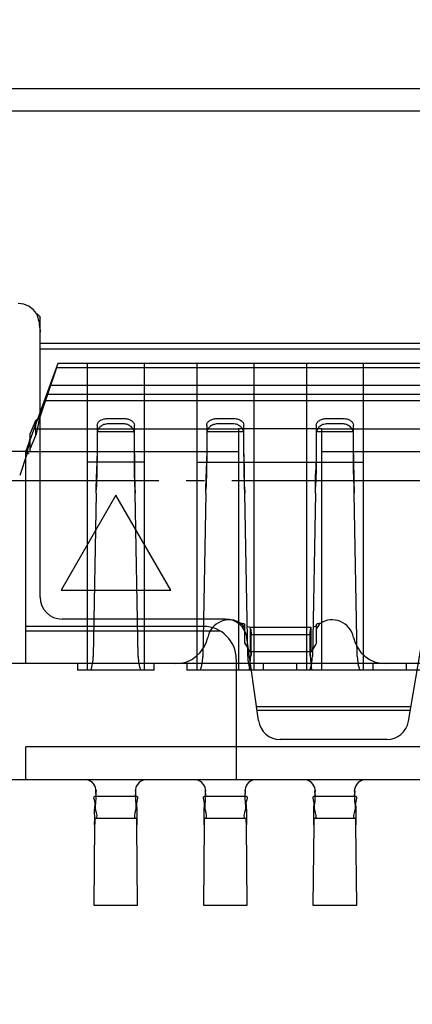
# Model space of a CAD drawing. Units: millimetres. Extents: x 16 to 7340, y -4172 to 108.
# Drawn here: x 7145 to 7147, y -3897 to -3892 of the extents above; entities that cross this region are included whole.
import ezdxf

# ---------------------------------------------------------------- set-up
doc = ezdxf.new("R2010")
doc.units = ezdxf.units.MM
doc.linetypes.add('ACAD_ISO04W100', pattern=[30, 24, -3, 0, -3])
doc.layers.add('_BLACK_HOLE', color=7, linetype='Continuous')
doc.layers.add('dim', color=3, linetype='Continuous', lineweight=18)
doc.styles.add('Arial', font='arial.ttf', dxfattribs={"height": 8})
doc.styles.get("Standard").update_dxf_attribs({"font": 'arial.ttf', "height": 8})
doc.dimstyles.get("Standard").update_dxf_attribs({"dimtxt": 8, "dimasz": 8, "dimexe": 1, "dimexo": 0.1, "dimgap": 0.6, "dimtad": 0, "dimzin": 9, "dimdsep": 46, "dimtxsty": 'Standard', "dimcen": 0.09, "dimclrd": 256, "dimclre": 256, "dimclrt": 256, "dimadec": 0, "dimazin": 0, "dimtp": 0.01, "dimtm": 0.01, "dimtfac": 1, "dimtmove": 0, "dimatfit": 3, "dimfxl": 0, "dimtolj": 1, "dimtzin": 0, "dimlwd": -1, "dimlwe": -1, "dimarcsym": 0})
doc.dimstyles.new('STANDARD$0', dxfattribs={"dimtxt": 8, "dimasz": 8, "dimexe": 1, "dimexo": 0.1, "dimgap": 0.3, "dimtad": 0, "dimzin": 0, "dimdsep": 46, "dimtxsty": 'Arial', "dimcen": -2, "dimdle": 4, "dimclrd": 256, "dimclre": 256, "dimclrt": 256, "dimadec": 1, "dimazin": 2, "dimtfac": 0.5, "dimtmove": 0, "dimatfit": 3, "dimfxl": 0, "dimtolj": 1, "dimtzin": 0, "dimlwd": -1, "dimlwe": -1, "dimarcsym": 0})

# ---------------------------------------------------------------- blocks, each defined once
blk = doc.blocks.new('*D14')
at = {"layer": 'Defpoints', "color": 0, "linetype": 'ByBlock', "lineweight": 50}
for p in [(7214.2629, -3851.3819), (7153.9729, -3893.5115), (7214.2629, -3894.9142)]:
    blk.add_point(p, dxfattribs=at)
at = {"layer": 'dim', "linetype": 'Continuous'}
for p, q in [((7153.9729, -3893.4115), (7153.9729, -3850.3819)), ((7214.2629, -3894.8142), (7214.2629, -3850.3819)), ((7153.9729, -3851.3819), (7136.5431, -3851.3819)), ((7206.2629, -3851.3819), (7161.9729, -3851.3819))]:
    blk.add_line(p, q, dxfattribs=at)
at = {"layer": 'dim', "linetype": 'ByBlock', "lineweight": 50}
for points in [[(7161.9729, -3850.0486), (7161.9729, -3852.7153), (7153.9729, -3851.3819)], [(7206.2629, -3850.0486), (7206.2629, -3852.7153), (7214.2629, -3851.3819)]]:
    blk.add_solid(points, dxfattribs=at)
at = {"layer": 'dim', "linetype": 'ByBlock', "lineweight": 50, "insert": (7119.0781, -3851.3819), "char_height": 8, "attachment_point": 5, "style": 'Arial'}
blk.add_mtext('\\A1;(60.29)', dxfattribs=at)
blk = doc.blocks.new('*D3')
at = {"layer": 'Defpoints', "color": 0, "linetype": 'ByBlock', "lineweight": 50}
for p in [(7118.9854, -3911.2142), (7112.8011, -3912.2142), (7254.5674, -3912.2142)]:
    blk.add_point(p, dxfattribs=at)
at = {"layer": 'dim', "linetype": 'Continuous'}
for p, q in [((7254.5674, -3903.2142), (7254.5674, -3895.2142)), ((7119.0854, -3911.2142), (7255.5674, -3911.2142)), ((7254.5674, -3911.2142), (7254.5674, -3912.2142)), ((7112.9011, -3912.2142), (7255.5674, -3912.2142)), ((7254.5674, -3920.2142), (7254.5674, -3928.2142))]:
    blk.add_line(p, q, dxfattribs=at)
at = {"layer": 'dim', "linetype": 'ByBlock', "lineweight": 50}
for points in [[(7253.2341, -3903.2142), (7255.9007, -3903.2142), (7254.5674, -3911.2142)], [(7253.2341, -3920.2142), (7255.9007, -3920.2142), (7254.5674, -3912.2142)]]:
    blk.add_solid(points, dxfattribs=at)
at = {"layer": 'dim', "linetype": 'ByBlock', "lineweight": 50, "insert": (7254.5674, -3950.9453), "char_height": 8, "attachment_point": 5, "rotation": 90, "style": 'Arial'}
blk.add_mtext('\\A1;1.00 {\\fArial|b0|i0|c134|p34;%%P}0.5', dxfattribs=at)

msp = doc.modelspace()

# ---------------------------------------------------------------- linework, layer by layer
at = {"linetype": 'Continuous'}
for p, q in [((7164.9389, -3892.2161), (7143.4349, -3892.2161)), ((7143.7469, -3892.3361), (7164.6269, -3892.3361)), ((7145.0729, -3895.0001), (7145.0729, -3893.4672)), ((7145.0729, -3893.6095), (7163.3009, -3893.6095)), ((7163.3009, -3893.6407), (7145.0729, -3893.6407)), ((7145.1696, -3893.7202), (7144.9949, -3894.2002)), ((7163.2042, -3893.7202), (7145.1696, -3893.7202)), ((7145.3309, -3893.7202), (7145.3309, -3895.4002)), ((7145.6429, -3893.7202), (7145.6429, -3895.4002)), ((7145.9309, -3893.7202), (7145.9309, -3895.4002)), ((7146.2429, -3893.7202), (7146.2429, -3895.4002)), ((7146.5309, -3893.7202), (7146.5309, -3895.4002)), ((7146.8429, -3893.7202), (7146.8429, -3895.4002)), ((7145.1629, -3893.7442), (7145.0684, -3894.0198)), ((7163.2109, -3893.7442), (7145.1629, -3893.7442)), ((7163.2479, -3893.8402), (7145.126, -3893.8402)), ((7163.2785, -3893.9242), (7145.0954, -3893.9242)), ((7145.1136, -3893.8881), (7163.2603, -3893.8881)), ((7145.0483, -3894.0336), (7145.0188, -3894.104)), ((7145.0483, -3894.0336), (7145.0483, -3894.1161)), ((7145.4449, -3894.0211), (7145.5289, -3894.0211)), ((7146.0449, -3894.0211), (7146.1289, -3894.0211)), ((7146.6449, -3894.0211), (7146.7289, -3894.0211)), ((7146.1589, -3894.0802), (7145.0386, -3894.0802)), ((7145.3849, -3894.0581), (7145.3849, -3894.2213)), ((7145.5889, -3894.095), (7145.3849, -3894.095)), ((7145.5289, -3894.0511), (7145.4449, -3894.0511)), ((7145.5889, -3894.2213), (7145.5889, -3894.0581)), ((7145.9849, -3894.0581), (7145.9849, -3894.2213)), ((7146.1889, -3894.095), (7145.9849, -3894.095)), ((7146.1289, -3894.0511), (7146.0449, -3894.0511)), ((7146.6149, -3894.0779), (7146.1589, -3894.0779)), ((7146.1589, -3894.0806), (7146.1589, -3895.4002)), ((7146.1889, -3894.2213), (7146.1889, -3894.0581)), ((7146.5849, -3894.0581), (7146.5849, -3894.2213)), ((7146.7889, -3894.095), (7146.5849, -3894.095)), ((7151.5589, -3894.0802), (7146.6149, -3894.0802)), ((7146.6149, -3895.4002), (7146.6149, -3894.0806)), ((7146.7289, -3894.0511), (7146.6449, -3894.0511)), ((7146.7889, -3894.2213), (7146.7889, -3894.0581)), ((7145.0188, -3894.2048), (7145.0188, -3894.104)), ((7145.0483, -3894.1161), (7145.0188, -3894.1866)), ((7143.5669, -3894.2002), (7144.9949, -3894.2002)), ((7144.9949, -3895.3642), (7144.9949, -3894.2002)), ((7144.9949, -3894.203), (7146.1589, -3894.203)), ((7146.6149, -3894.203), (7148.1929, -3894.203)), ((7145.0007, -3894.2174), (7144.9608, -3894.3336)), ((7145.6429, -3894.2602), (7145.3309, -3894.2602)), ((7145.3839, -3894.2362), (7145.3818, -3894.3266)), ((7145.3849, -3894.2152), (7145.3839, -3894.3051)), ((7145.3849, -3894.2213), (7145.3839, -3894.2362)), ((7145.3839, -3894.2362), (7145.3839, -3894.3051)), ((7145.59, -3894.2362), (7145.5889, -3894.2213)), ((7145.59, -3894.3051), (7145.59, -3894.2362)), ((7145.592, -3894.3266), (7145.59, -3894.2362)), ((7145.9309, -3894.2602), (7146.8429, -3894.2602)), ((7145.9839, -3894.2362), (7145.9818, -3894.3266)), ((7145.9849, -3894.2152), (7145.9839, -3894.3051)), ((7145.9849, -3894.2213), (7145.9839, -3894.2362)), ((7145.9839, -3894.2362), (7145.9839, -3894.3051)), ((7146.19, -3894.2362), (7146.1889, -3894.2213)), ((7146.19, -3894.3051), (7146.19, -3894.2362)), ((7146.192, -3894.3266), (7146.19, -3894.2362)), ((7146.5839, -3894.2362), (7146.5818, -3894.3266)), ((7146.5849, -3894.2152), (7146.5839, -3894.3051)), ((7146.5849, -3894.2213), (7146.5839, -3894.2362)), ((7146.5839, -3894.2362), (7146.5839, -3894.3051)), ((7146.79, -3894.2362), (7146.7889, -3894.2213)), ((7146.79, -3894.3051), (7146.79, -3894.2362)), ((7146.792, -3894.3266), (7146.79, -3894.2362)), ((7145.3839, -3894.3051), (7145.3818, -3894.3954)), ((7145.592, -3894.3954), (7145.59, -3894.3051)), ((7145.9839, -3894.3051), (7145.9818, -3894.3954)), ((7146.192, -3894.3954), (7146.19, -3894.3051)), ((7146.5839, -3894.3051), (7146.5818, -3894.3954)), ((7146.792, -3894.3954), (7146.79, -3894.3051)), ((7145.3805, -3894.4299), (7145.3818, -3894.3266)), ((7145.9805, -3894.4299), (7145.9818, -3894.3266)), ((7146.5805, -3894.4299), (7146.5818, -3894.3266)), ((7145.3805, -3894.4299), (7145.3818, -3894.3954)), ((7145.592, -3894.3954), (7145.5934, -3894.4299)), ((7145.9805, -3894.4299), (7145.9818, -3894.3954)), ((7146.192, -3894.3954), (7146.1934, -3894.4299)), ((7146.5805, -3894.4299), (7146.5818, -3894.3954)), ((7146.792, -3894.3954), (7146.7934, -3894.4299)), ((7145.4883, -3894.4416), (7145.1883, -3894.9612)), ((7145.3805, -3894.4299), (7145.3639, -3895.3259)), ((7145.7883, -3894.9612), (7145.4883, -3894.4416)), ((7145.61, -3895.3259), (7145.5934, -3894.4299)), ((7145.9805, -3894.4299), (7145.9639, -3895.3259)), ((7146.21, -3895.3259), (7146.1934, -3894.4299)), ((7146.5805, -3894.4299), (7146.5639, -3895.3259)), ((7146.81, -3895.3259), (7146.7934, -3894.4299)), ((7145.1883, -3894.9612), (7145.7883, -3894.9612)), ((7146.0869, -3895.1201), (7145.1929, -3895.1201)), ((7145.9669, -3895.1602), (7144.9949, -3895.1602)), ((7146.1941, -3895.2506), (7146.1941, -3895.148)), ((7146.2228, -3895.1662), (7146.2044, -3895.1616)), ((7146.5574, -3895.1662), (7146.2228, -3895.1662)), ((7146.2228, -3895.1662), (7146.2228, -3895.2997)), ((7146.5574, -3895.2997), (7146.5574, -3895.1662)), ((7146.5861, -3895.1592), (7146.5662, -3895.164)), ((7146.5861, -3895.2506), (7146.5861, -3895.148)), ((7144.9949, -3895.185), (7146.0582, -3895.185)), ((7146.2691, -3895.6764), (7146.2058, -3895.2235)), ((7146.2284, -3895.3176), (7146.2284, -3895.2002)), ((7146.2284, -3895.2044), (7146.5518, -3895.2044)), ((7146.5518, -3895.3176), (7146.5518, -3895.2002)), ((7147.09, -3895.68), (7147.1686, -3895.2199)), ((7146.2201, -3895.4002), (7146.2272, -3895.322)), ((7146.5574, -3895.2997), (7146.2228, -3895.2997)), ((7146.2272, -3895.322), (7146.2279, -3895.3134)), ((7146.2279, -3895.3134), (7146.2276, -3895.3211)), ((7146.2284, -3895.3046), (7146.2284, -3895.3176)), ((7146.5518, -3895.3176), (7146.5518, -3895.3046)), ((7146.5526, -3895.3211), (7146.5523, -3895.3134)), ((7146.5523, -3895.3134), (7146.553, -3895.322)), ((7146.5601, -3895.4002), (7146.553, -3895.322)), ((7164.9869, -3895.3642), (7143.3869, -3895.3642)), ((7145.2769, -3895.3642), (7145.2769, -3895.4002)), ((7145.6969, -3895.4002), (7145.6969, -3895.3642)), ((7145.8769, -3895.3642), (7145.8769, -3895.4002)), ((7146.1469, -3895.3402), (7146.1469, -3896.0002)), ((7146.2969, -3895.4002), (7146.2969, -3895.3642)), ((7146.4769, -3895.3642), (7146.4769, -3895.4002)), ((7146.8969, -3895.4002), (7146.8969, -3895.3642)), ((7147.0769, -3895.3642), (7147.0769, -3895.4002)), ((7145.6969, -3895.4002), (7145.2769, -3895.4002)), ((7147.4969, -3895.4002), (7145.8769, -3895.4002)), ((7147.1035, -3895.6009), (7146.2585, -3895.6009)), ((7146.261, -3895.6189), (7147.1004, -3895.6189)), ((7163.3789, -3895.8202), (7144.9949, -3895.8202)), ((7144.9949, -3896.0002), (7144.9949, -3895.8202)), ((7146.9717, -3895.7798), (7146.3879, -3895.7798)), ((7164.5909, -3896.0002), (7143.7829, -3896.0002)), ((7145.3727, -3896.0905), (7145.6012, -3896.0905)), ((7145.3789, -3896.0566), (7145.3789, -3896.0637)), ((7145.5949, -3896.0637), (7145.5949, -3896.0566)), ((7145.9727, -3896.0905), (7146.2012, -3896.0905)), ((7145.9789, -3896.0566), (7145.9789, -3896.0637)), ((7146.1949, -3896.0637), (7146.1949, -3896.0566)), ((7146.5727, -3896.0905), (7146.8012, -3896.0905)), ((7146.5789, -3896.0566), (7146.5789, -3896.0637)), ((7146.7949, -3896.0637), (7146.7949, -3896.0566)), ((7145.3712, -3896.2465), (7145.3669, -3896.6871)), ((7145.3727, -3896.2105), (7145.6012, -3896.2105)), ((7145.6069, -3896.6871), (7145.6026, -3896.2465)), ((7145.9712, -3896.2465), (7145.9669, -3896.6871)), ((7145.9727, -3896.2105), (7146.2012, -3896.2105)), ((7146.2069, -3896.6871), (7146.2026, -3896.2465)), ((7146.5712, -3896.2465), (7146.5669, -3896.6871)), ((7146.5727, -3896.2105), (7146.8012, -3896.2105)), ((7146.8069, -3896.6871), (7146.8026, -3896.2465)), ((7145.3669, -3896.6871), (7145.6069, -3896.6871)), ((7145.9669, -3896.6871), (7146.2069, -3896.6871)), ((7146.5669, -3896.6871), (7146.8069, -3896.6871))]:
    msp.add_line(p, q, dxfattribs=at)
for centre, major_axis, start_param, end_param in [((7144.9529, -3893.5121), (-0.0849, 0.0849), 4.503468, 5.497788), ((7180.4261, -3893.861), (-24.6349, 24.6349), 0.795565, 0.798146), ((7181.0261, -3893.861), (-24.6349, 24.6349), 0.795565, 0.798146), ((7181.6261, -3893.861), (24.6349, 24.6349), 2.366362, 2.368942), ((7114.5249, -3894.7871), (-21.9701, 21.9701), 3.938488, 3.941811), ((7115.1249, -3894.7871), (21.9701, 21.9701), 5.509284, 5.512607), ((7115.7249, -3894.7871), (-21.9701, 21.9701), 3.938488, 3.941811), ((7145.1929, -3895.0001), (0.0849, 0.0849), 2.356194, 3.92699), ((7146.1084, -3895.2442), (0.0849, 0.0849), 0.202556, 2.154837), ((7146.0869, -3895.2401), (-0.0849, 0.0849), 4.065864, 5.497787), ((7146.6718, -3895.2442), (0.0849, 0.0849), 5.699145, 7.651426), ((7145.9669, -3895.3402), (-0.1273, 0.1273), 3.926991, 5.497787), ((7146.1181, -3895.4687), (-0.2331, 0.2331), -1.018018, -0.957156), ((7146.6621, -3895.4687), (0.2331, 0.2331), 0.957156, 1.018019), ((7145.8144, -3895.1842), (0.1273, 0.1273), 3.926991, 5.296429), ((7146.9658, -3895.1842), (0.1273, 0.1273), 2.557552, 3.926991), ((7145.1239, -3895.3215), (0.1697, 0.1697), 5.163813, 5.479255), ((7145.8499, -3895.3215), (0.1697, 0.1697), 2.374726, 2.690169), ((7145.7239, -3895.3215), (0.1697, 0.1697), 5.163813, 5.479255), ((7146.4499, -3895.3215), (0.1697, 0.1697), 2.374726, 2.690169), ((7145.974, -3895.2973), (0.1799, 0.1799), 5.434392, 5.48927), ((7146.3239, -3895.3215), (0.1697, 0.1697), 5.163813, 5.479255), ((7146.8062, -3895.2973), (-0.1799, 0.1799), 0.793916, 0.848793), ((7147.0499, -3895.3215), (0.1697, 0.1697), 2.374726, 2.690169), ((7146.3879, -3895.6598), (-0.0849, 0.0849), 0.924271, 2.356194), ((7146.9717, -3895.6598), (0.0849, 0.0849), 3.926991, 5.328483), ((7145.3189, -3896.0602), (-0.0424, 0.0424), 4.022153, 5.497787), ((7145.6549, -3896.0602), (0.0424, 0.0424), 0.785398, 2.261032), ((7145.9189, -3896.0602), (-0.0424, 0.0424), 4.022153, 5.497787), ((7146.2549, -3896.0602), (0.0424, 0.0424), 0.785398, 2.261032), ((7146.5189, -3896.0602), (-0.0424, 0.0424), 4.022153, 5.497787), ((7146.8549, -3896.0602), (0.0424, 0.0424), 0.785398, 2.261032), ((7145.1682, -3896.0653), (0.149, 0.149), 5.505115, 5.549082), ((7145.8056, -3896.0653), (0.149, 0.149), 2.304899, 2.348866), ((7145.7682, -3896.0653), (0.149, 0.149), 5.505115, 5.549082), ((7146.4056, -3896.0653), (0.149, 0.149), 2.304899, 2.348866), ((7146.3682, -3896.0653), (0.149, 0.149), 5.505115, 5.549082), ((7147.0056, -3896.0653), (0.149, 0.149), 2.304899, 2.348866), ((7144.8154, -3896.2606), (0.5567, 0.5567), 5.515765, 5.56153), ((7145.4154, -3896.2606), (-0.5567, 0.5567), 3.944969, 3.990733), ((7146.0154, -3896.2606), (0.5567, 0.5567), 5.515765, 5.56153)]:
    msp.add_ellipse(centre, major_axis=major_axis, ratio=1, start_param=start_param, end_param=end_param, dxfattribs=at)
for points, knots in [([(7145.0535, -3893.4467), (7145.0562, -3893.4538), (7145.0661, -3893.4873), (7145.0708, -3893.522), (7145.0729, -3893.5491)], [0, 0, 0, 0, 0.01913731, 0.08706299, 0.08706299, 0.08706299, 0.08706299]), ([(7145.0535, -3893.4467), (7145.0559, -3893.448), (7145.0639, -3893.4531), (7145.0704, -3893.4608), (7145.0729, -3893.4672)], [0, 0, 0, 0, 0.00677291, 0.02378073, 0.02378073, 0.02378073, 0.02378073]), ([(7145.0684, -3894.0198), (7145.0668, -3894.0283), (7145.0605, -3894.0605), (7145.054, -3894.0927), (7145.0483, -3894.1161)], [0, 0, 0, 0, 0.02171715, 0.08203237, 0.08203237, 0.08203237, 0.08203237]), ([(7145.3849, -3894.0581), (7145.3849, -3894.0528), (7145.3895, -3894.0413), (7145.4044, -3894.0296), (7145.4237, -3894.0227), (7145.4378, -3894.0211), (7145.4449, -3894.0211)], [0, 0, 0, 0, 0.01322051, 0.0287561, 0.04605804, 0.06391382, 0.06391382, 0.06391382, 0.06391382]), ([(7145.5289, -3894.0211), (7145.5368, -3894.0211), (7145.5516, -3894.0229), (7145.5708, -3894.0304), (7145.5847, -3894.042), (7145.5889, -3894.0529), (7145.5889, -3894.0581)], [0, 0, 0, 0, 0.0196256, 0.03675062, 0.05096678, 0.06393011, 0.06393011, 0.06393011, 0.06393011]), ([(7145.9849, -3894.0581), (7145.9849, -3894.0528), (7145.9895, -3894.0413), (7146.0044, -3894.0296), (7146.0237, -3894.0227), (7146.0378, -3894.0211), (7146.0449, -3894.0211)], [0, 0, 0, 0, 0.01322051, 0.0287561, 0.04605804, 0.06391382, 0.06391382, 0.06391382, 0.06391382]), ([(7146.1289, -3894.0211), (7146.1368, -3894.0211), (7146.1516, -3894.0229), (7146.1708, -3894.0304), (7146.1847, -3894.042), (7146.1889, -3894.0529), (7146.1889, -3894.0581)], [0, 0, 0, 0, 0.0196256, 0.03675062, 0.05096678, 0.06393011, 0.06393011, 0.06393011, 0.06393011]), ([(7146.5849, -3894.0581), (7146.5849, -3894.0528), (7146.5895, -3894.0413), (7146.6044, -3894.0296), (7146.6237, -3894.0227), (7146.6378, -3894.0211), (7146.6449, -3894.0211)], [0, 0, 0, 0, 0.01322051, 0.0287561, 0.04605804, 0.06391382, 0.06391382, 0.06391382, 0.06391382]), ([(7146.7289, -3894.0211), (7146.7368, -3894.0211), (7146.7516, -3894.0229), (7146.7708, -3894.0304), (7146.7847, -3894.042), (7146.7889, -3894.0529), (7146.7889, -3894.0581)], [0, 0, 0, 0, 0.0196256, 0.03675062, 0.05096678, 0.06393011, 0.06393011, 0.06393011, 0.06393011]), ([(7145.4449, -3894.0511), (7145.4371, -3894.0511), (7145.4216, -3894.0537), (7145.4016, -3894.0652), (7145.3881, -3894.0825), (7145.3849, -3894.0965), (7145.3849, -3894.1031)], [0, 0, 0, 0, 0.0194548, 0.03848759, 0.05632196, 0.07291341, 0.07291341, 0.07291341, 0.07291341]), ([(7145.5889, -3894.1031), (7145.5889, -3894.0963), (7145.5856, -3894.0821), (7145.5717, -3894.0647), (7145.5518, -3894.0536), (7145.5365, -3894.0511), (7145.5289, -3894.0511)], [0, 0, 0, 0, 0.01703559, 0.03507666, 0.05395229, 0.07291061, 0.07291061, 0.07291061, 0.07291061]), ([(7146.0449, -3894.0511), (7146.0371, -3894.0511), (7146.0216, -3894.0537), (7146.0016, -3894.0652), (7145.9881, -3894.0825), (7145.9849, -3894.0965), (7145.9849, -3894.1031)], [0, 0, 0, 0, 0.0194548, 0.03848759, 0.05632196, 0.07291341, 0.07291341, 0.07291341, 0.07291341]), ([(7146.1889, -3894.1031), (7146.1889, -3894.0963), (7146.1856, -3894.0821), (7146.1717, -3894.0647), (7146.1518, -3894.0536), (7146.1365, -3894.0511), (7146.1289, -3894.0511)], [0, 0, 0, 0, 0.01703559, 0.03507666, 0.05395229, 0.07291061, 0.07291061, 0.07291061, 0.07291061]), ([(7146.6449, -3894.0511), (7146.6371, -3894.0511), (7146.6216, -3894.0537), (7146.6016, -3894.0652), (7146.5881, -3894.0825), (7146.5849, -3894.0965), (7146.5849, -3894.1031)], [0, 0, 0, 0, 0.0194548, 0.03848759, 0.05632196, 0.07291341, 0.07291341, 0.07291341, 0.07291341]), ([(7146.7889, -3894.1031), (7146.7889, -3894.0963), (7146.7856, -3894.0821), (7146.7717, -3894.0647), (7146.7518, -3894.0536), (7146.7365, -3894.0511), (7146.7289, -3894.0511)], [0, 0, 0, 0, 0.01703559, 0.03507666, 0.05395229, 0.07291061, 0.07291061, 0.07291061, 0.07291061]), ([(7145.0007, -3894.2174), (7145.0022, -3894.2097), (7145.008, -3894.1803), (7145.0139, -3894.1509), (7145.0188, -3894.1294)], [0, 0, 0, 0, 0.01963248, 0.07493294, 0.07493294, 0.07493294, 0.07493294]), ([(7146.1941, -3895.1722), (7146.1925, -3895.1696), (7146.1864, -3895.1598), (7146.1798, -3895.1505), (7146.1744, -3895.144)], [0, 0, 0, 0, 0.00759911, 0.02865221, 0.02865221, 0.02865221, 0.02865221]), ([(7146.2228, -3895.1662), (7146.2237, -3895.1683), (7146.2272, -3895.1794), (7146.2281, -3895.191), (7146.2284, -3895.2002)], [0, 0, 0, 0, 0.0057728, 0.02880012, 0.02880012, 0.02880012, 0.02880012]), ([(7146.5518, -3895.2002), (7146.5519, -3895.1968), (7146.5526, -3895.1853), (7146.5543, -3895.1737), (7146.5574, -3895.1662)], [0, 0, 0, 0, 0.00864898, 0.02877732, 0.02877732, 0.02877732, 0.02877732]), ([(7146.6058, -3895.144), (7146.6041, -3895.146), (7146.597, -3895.1551), (7146.5907, -3895.1647), (7146.5861, -3895.1722)], [0, 0, 0, 0, 0.00672952, 0.02865397, 0.02865397, 0.02865397, 0.02865397]), ([(7146.2228, -3895.2997), (7146.2205, -3895.2961), (7146.2111, -3895.2796), (7146.2024, -3895.2627), (7146.1941, -3895.2506)], [0, 0, 0, 0, 0.01073302, 0.04741194, 0.04741194, 0.04741194, 0.04741194]), ([(7146.5861, -3895.2506), (7146.5834, -3895.2547), (7146.5733, -3895.2708), (7146.5649, -3895.2878), (7146.5574, -3895.2997)], [0, 0, 0, 0, 0.01220878, 0.04742157, 0.04742157, 0.04742157, 0.04742157]), ([(7146.2228, -3895.2997), (7146.2236, -3895.3), (7146.2259, -3895.3009), (7146.228, -3895.3029), (7146.2284, -3895.3046)], [0, 0, 0, 0, 0.001977174, 0.006289904, 0.006289904, 0.006289904, 0.006289904]), ([(7146.5518, -3895.3046), (7146.5522, -3895.3029), (7146.5543, -3895.3009), (7146.5566, -3895.3), (7146.5574, -3895.2997)], [0, 0, 0, 0, 0.004312731, 0.006289904, 0.006289904, 0.006289904, 0.006289904]), ([(7145.3712, -3896.2465), (7145.3713, -3896.2305), (7145.3721, -3896.2006), (7145.3698, -3896.1559), (7145.3772, -3896.1271), (7145.3628, -3896.0905), (7145.3727, -3896.0905)], [0, 0, 0, 0, 0.0398704, 0.0764446, 0.1051866, 0.1300074, 0.1300074, 0.1300074, 0.1300074]), ([(7145.3775, -3896.2105), (7145.3917, -3896.2105), (7145.3711, -3896.1588), (7145.3812, -3896.12), (7145.3788, -3896.0826), (7145.3789, -3896.0637)], [0, 0, 0, 0, 0.0354105, 0.0751712, 0.1222914, 0.1222914, 0.1222914, 0.1222914]), ([(7145.3775, -3896.0905), (7145.3831, -3896.0905), (7145.3757, -3896.0697), (7145.3788, -3896.0609), (7145.379, -3896.0545)], [0, 0, 0, 0, 0.01400616, 0.0300284, 0.0300284, 0.0300284, 0.0300284]), ([(7145.5949, -3896.0637), (7145.595, -3896.0826), (7145.5926, -3896.12), (7145.6028, -3896.1588), (7145.5822, -3896.2105), (7145.5963, -3896.2105)], [0, 0, 0, 0, 0.0471471, 0.0869168, 0.1222911, 0.1222911, 0.1222911, 0.1222911]), ([(7145.5949, -3896.0545), (7145.595, -3896.0609), (7145.5982, -3896.0697), (7145.5907, -3896.0905), (7145.5963, -3896.0905)], [0, 0, 0, 0, 0.016023, 0.03002792, 0.03002792, 0.03002792, 0.03002792]), ([(7145.6012, -3896.0905), (7145.6111, -3896.0905), (7145.5966, -3896.1272), (7145.604, -3896.1559), (7145.6017, -3896.2006), (7145.6025, -3896.2305), (7145.6026, -3896.2465)], [0, 0, 0, 0, 0.0248549, 0.0536098, 0.0901619, 0.1300074, 0.1300074, 0.1300074, 0.1300074]), ([(7145.9712, -3896.2465), (7145.9713, -3896.2305), (7145.9721, -3896.2006), (7145.9698, -3896.1559), (7145.9772, -3896.1271), (7145.9628, -3896.0905), (7145.9727, -3896.0905)], [0, 0, 0, 0, 0.0398704, 0.0764446, 0.1051866, 0.1300074, 0.1300074, 0.1300074, 0.1300074]), ([(7145.9775, -3896.2105), (7145.9917, -3896.2105), (7145.9711, -3896.1588), (7145.9812, -3896.12), (7145.9788, -3896.0826), (7145.9789, -3896.0637)], [0, 0, 0, 0, 0.0354105, 0.0751712, 0.1222914, 0.1222914, 0.1222914, 0.1222914]), ([(7145.9775, -3896.0905), (7145.9831, -3896.0905), (7145.9757, -3896.0697), (7145.9788, -3896.0609), (7145.979, -3896.0545)], [0, 0, 0, 0, 0.01400616, 0.0300284, 0.0300284, 0.0300284, 0.0300284]), ([(7146.1949, -3896.0637), (7146.195, -3896.0826), (7146.1926, -3896.12), (7146.2028, -3896.1588), (7146.1822, -3896.2105), (7146.1963, -3896.2105)], [0, 0, 0, 0, 0.0471471, 0.0869168, 0.1222911, 0.1222911, 0.1222911, 0.1222911]), ([(7146.1949, -3896.0545), (7146.195, -3896.0609), (7146.1982, -3896.0697), (7146.1907, -3896.0905), (7146.1963, -3896.0905)], [0, 0, 0, 0, 0.016023, 0.03002792, 0.03002792, 0.03002792, 0.03002792]), ([(7146.2012, -3896.0905), (7146.2111, -3896.0905), (7146.1966, -3896.1272), (7146.204, -3896.1559), (7146.2017, -3896.2006), (7146.2025, -3896.2305), (7146.2026, -3896.2465)], [0, 0, 0, 0, 0.0248549, 0.0536098, 0.0901619, 0.1300074, 0.1300074, 0.1300074, 0.1300074]), ([(7146.5712, -3896.2465), (7146.5713, -3896.2305), (7146.5721, -3896.2006), (7146.5698, -3896.1559), (7146.5772, -3896.1271), (7146.5628, -3896.0905), (7146.5727, -3896.0905)], [0, 0, 0, 0, 0.0398704, 0.0764446, 0.1051866, 0.1300074, 0.1300074, 0.1300074, 0.1300074]), ([(7146.5775, -3896.2105), (7146.5917, -3896.2105), (7146.5711, -3896.1588), (7146.5812, -3896.12), (7146.5788, -3896.0826), (7146.5789, -3896.0637)], [0, 0, 0, 0, 0.0354105, 0.0751712, 0.1222914, 0.1222914, 0.1222914, 0.1222914]), ([(7146.5775, -3896.0905), (7146.5831, -3896.0905), (7146.5757, -3896.0697), (7146.5788, -3896.0609), (7146.579, -3896.0545)], [0, 0, 0, 0, 0.01400616, 0.0300284, 0.0300284, 0.0300284, 0.0300284]), ([(7146.7949, -3896.0637), (7146.795, -3896.0826), (7146.7926, -3896.12), (7146.8028, -3896.1588), (7146.7822, -3896.2105), (7146.7963, -3896.2105)], [0, 0, 0, 0, 0.0471471, 0.0869168, 0.1222911, 0.1222911, 0.1222911, 0.1222911]), ([(7146.7949, -3896.0545), (7146.795, -3896.0609), (7146.7982, -3896.0697), (7146.7907, -3896.0905), (7146.7963, -3896.0905)], [0, 0, 0, 0, 0.016023, 0.03002792, 0.03002792, 0.03002792, 0.03002792]), ([(7146.8012, -3896.0905), (7146.8111, -3896.0905), (7146.7966, -3896.1272), (7146.804, -3896.1559), (7146.8017, -3896.2006), (7146.8025, -3896.2305), (7146.8026, -3896.2465)], [0, 0, 0, 0, 0.0248549, 0.0536098, 0.0901619, 0.1300074, 0.1300074, 0.1300074, 0.1300074]), ([(7145.3727, -3896.2105), (7145.3726, -3896.2114), (7145.3719, -3896.2167), (7145.3717, -3896.2287), (7145.372, -3896.2398), (7145.3712, -3896.2465)], [0, 0, 0, 0, 0.00233108, 0.01336658, 0.03003621, 0.03003621, 0.03003621, 0.03003621]), ([(7145.9727, -3896.2105), (7145.9726, -3896.2114), (7145.9719, -3896.2167), (7145.9717, -3896.2287), (7145.972, -3896.2398), (7145.9712, -3896.2465)], [0, 0, 0, 0, 0.00233108, 0.01336658, 0.03003621, 0.03003621, 0.03003621, 0.03003621]), ([(7146.5727, -3896.2105), (7146.5726, -3896.2114), (7146.5719, -3896.2167), (7146.5717, -3896.2287), (7146.572, -3896.2398), (7146.5712, -3896.2465)], [0, 0, 0, 0, 0.00233108, 0.01336658, 0.03003621, 0.03003621, 0.03003621, 0.03003621])]:
    msp.add_open_spline(points, degree=3, knots=knots, dxfattribs=at)
for points in [[(7145.0684, -3894.0198), (7145.0619, -3894.0246), (7145.0553, -3894.0294), (7145.0483, -3894.0336)], [(7145.0007, -3894.2174), (7145.0047, -3894.2145), (7145.0085, -3894.2114), (7145.0128, -3894.2088)], [(7146.2284, -3895.3046), (7146.2284, -3895.3104), (7146.2281, -3895.3162), (7146.2272, -3895.322)], [(7146.553, -3895.322), (7146.5523, -3895.3175), (7146.5518, -3895.3129), (7146.5518, -3895.3084)]]:
    msp.add_open_spline(points, degree=3, dxfattribs=at)
at = {"layer": '_BLACK_HOLE', "color": 1, "linetype": 'ACAD_ISO04W100', "ltscale": 0.05}
msp.add_line((7168.1222, -3894.3628), (7140.2516, -3894.3628), dxfattribs=at)

# ---------------------------------------------------------------- dimensions: what is measured, and where the dimension line sits
at = {"layer": 'dim', "color": 0, "linetype": 'ByBlock', "lineweight": 50}
dim = msp.add_linear_dim(base=(7214.2629, -3851.3819), p1=(7153.9729, -3893.5115), p2=(7214.2629, -3894.9142), text='(<>)', dimstyle='STANDARD$0', override={"dimfxl": 1.5}, dxfattribs=at)
dim.commit()
dim.dimension.update_dxf_attribs({"geometry": '*D14', "text_midpoint": (7119.0781, -3851.3819), "dimtype": 160})
dim = msp.add_linear_dim(base=(7254.5674, -3912.2142), p1=(7118.9854, -3911.2142), p2=(7112.8011, -3912.2142), angle=90, text='<> {\\fArial|b0|i0|c134|p34;%%P}0.5', dimstyle='STANDARD$0', override={"dimfxl": 0.2}, dxfattribs=at)
dim.commit()
dim.dimension.update_dxf_attribs({"geometry": '*D3', "text_midpoint": (7254.5674, -3950.9453), "dimtype": 160})

# ---------------------------------------------------------------- leaders
msp.add_leader([(7151.3579, -3896.6532), (7143.0481, -3928.3802), (7154.0883, -3928.3802)], dimstyle='Standard', override={"dimgap": 0.6, "dimtad": 0, "dimfxl": 1.5}, dxfattribs=at)

doc.saveas('drawing.dxf')
